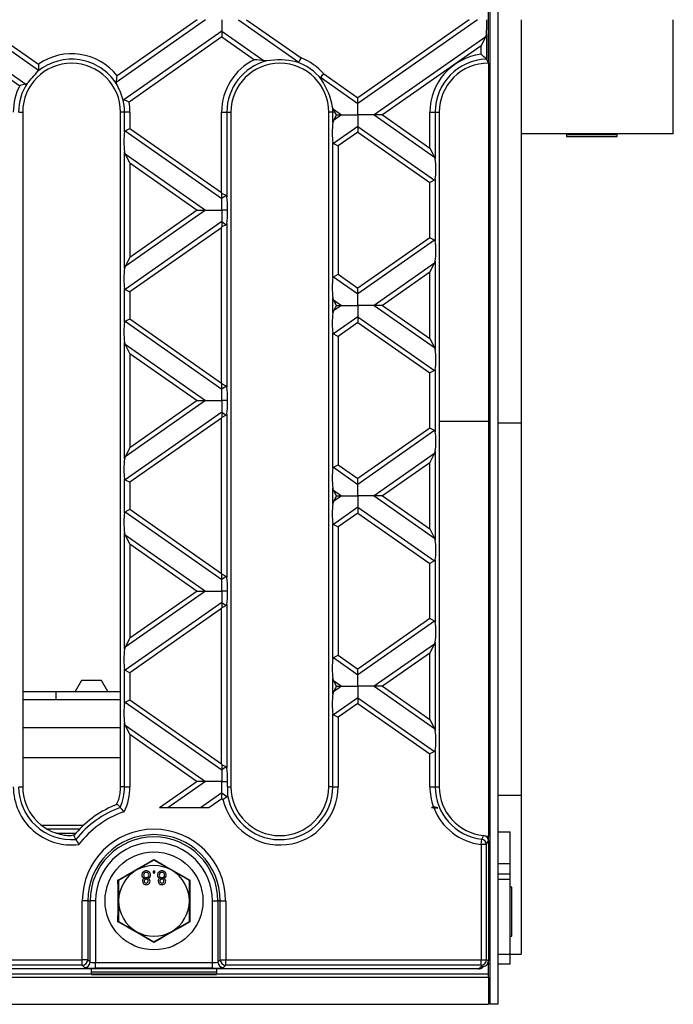
# Model space of a CAD drawing. Units: millimetres. Extents: x 105 to 6195, y 105 to 4350.
# Drawn here: x 2213 to 2333, y 398 to 579 of the extents above; entities that cross this region are included whole.
import ezdxf

# ---------------------------------------------------------------- set-up
doc = ezdxf.new("R2010")
doc.units = ezdxf.units.MM
doc.header["$LTSCALE"] = 15
doc.layers.add('HAURATON_PRODUCT_CONTOUR', color=7, linetype='Continuous', lineweight=25)

msp = doc.modelspace()

# ---------------------------------------------------------------- linework, layer by layer
at = {"layer": 'HAURATON_PRODUCT_CONTOUR'}
for p, q in [((2299.48, 759.51), (2299.48, 397.51)), ((2300.98, 759.51), (2300.98, 397.51)), ((2299.23, 570.51), (2299.23, 586.51)), ((2203.25, 578.51), (2216.48, 569.24)), ((2204.76, 578.51), (2216.47, 570.31)), ((2247.21, 578.51), (2230.77, 566.99)), ((2245.7, 578.51), (2230.97, 568.19)), ((2250.23, 578.51), (2250.23, 576.39)), ((2253.25, 578.51), (2264.36, 570.72)), ((2254.76, 578.51), (2264.77, 571.5)), ((2295.7, 578.51), (2275.23, 564.17)), ((2297.21, 578.51), (2275.23, 563.12)), ((2305.23, 578.51), (2305.23, 504.33)), ((2333.23, 557.51), (2333.23, 578.51)), ((2200.23, 576.39), (2214.17, 566.63)), ((2250.23, 576.39), (2232.18, 563.75)), ((2250.23, 576.39), (2250.23, 575.33)), ((2250.23, 576.39), (2258.02, 570.94)), ((2298.88, 575.83), (2298.88, 571.22)), ((2200.23, 575.33), (2213.03, 566.37)), ((2250.23, 575.33), (2233.14, 563.37)), ((2250.23, 575.33), (2256.21, 571.15)), ((2298.75, 575.35), (2278.25, 561)), ((2297.88, 573.69), (2298.75, 575.35)), ((2297.88, 573.69), (2279.76, 561)), ((2297.88, 572.15), (2297.88, 573.69)), ((2258.44, 570.93), (2258.02, 570.94)), ((2298.88, 571.22), (2298.86, 571.24)), ((2299.23, 570.51), (2298.88, 571.22)), ((2299.23, 570.51), (2299.23, 504.64)), ((2268.94, 568.58), (2275.23, 564.17)), ((2214.39, 566.77), (2214.17, 566.63)), ((2230.77, 566.99), (2230.8, 566.73)), ((2268.35, 567.93), (2275.23, 563.12)), ((2275.23, 563.12), (2275.23, 564.17)), ((2275.23, 561), (2275.23, 563.12)), ((2212.85, 561.51), (2213.58, 561.51)), ((2213.58, 561.51), (2213.58, 437.51)), ((2232.32, 561.51), (2231.58, 561.51)), ((2231.58, 437.51), (2231.58, 561.51)), ((2233.3, 561.51), (2232.32, 561.51)), ((2232.32, 557.87), (2232.32, 561.51)), ((2233.3, 561.51), (2233.3, 558.52)), ((2250.16, 561.51), (2251.15, 561.51)), ((2250.16, 546.72), (2250.16, 561.51)), ((2251.15, 561.51), (2251.15, 545.96)), ((2251.15, 561.51), (2251.88, 561.51)), ((2251.88, 561.51), (2251.88, 437.51)), ((2270.62, 561.51), (2269.88, 561.51)), ((2269.88, 437.51), (2269.88, 561.51)), ((2270.72, 562.04), (2270.57, 562.44)), ((2270.62, 559.6), (2270.62, 561.51)), ((2271.01, 561.51), (2270.62, 561.51)), ((2270.72, 562.04), (2272.21, 561)), ((2271.28, 561), (2271.01, 561.51)), ((2288.46, 554.91), (2288.46, 561.51)), ((2288.46, 561.51), (2289.45, 561.51)), ((2289.45, 561.51), (2289.45, 552.88)), ((2289.45, 561.51), (2290.18, 561.51)), ((2290.18, 561.51), (2290.18, 437.51)), ((2270.74, 559.97), (2270.62, 559.6)), ((2271.28, 561), (2270.74, 559.97)), ((2272.21, 561), (2270.74, 559.97)), ((2271.28, 561), (2272.21, 561)), ((2272.21, 561), (2275.23, 561)), ((2278.25, 561), (2275.23, 561)), ((2275.23, 561), (2275.23, 558.89)), ((2279.76, 561), (2278.25, 561)), ((2278.25, 561), (2289.33, 553.25)), ((2279.76, 561), (2288.46, 554.91)), ((2232.44, 558.07), (2233.3, 558.52)), ((2232.44, 558.07), (2250.23, 545.61)), ((2233.3, 558.52), (2250.16, 546.72)), ((2275.23, 558.89), (2270.74, 555.74)), ((2275.23, 557.83), (2271.6, 555.29)), ((2275.23, 558.89), (2275.23, 557.83)), ((2275.23, 558.89), (2289.33, 549.02)), ((2275.23, 557.83), (2288.46, 548.57)), ((2333.23, 557.51), (2305.23, 557.51)), ((2313.68, 557.51), (2313.58, 557.41)), ((2322.88, 557.41), (2322.78, 557.51)), ((2270.62, 531.05), (2270.62, 555.94)), ((2270.74, 555.74), (2271.6, 555.29)), ((2313.58, 557.41), (2313.58, 557.01)), ((2313.58, 557.41), (2322.88, 557.41)), ((2313.58, 557.01), (2322.88, 557.01)), ((2322.88, 557.01), (2322.88, 557.41)), ((2232.32, 532.78), (2232.32, 554.21)), ((2232.44, 553.84), (2232.32, 554.21)), ((2271.6, 555.29), (2271.6, 531.7)), ((2288.46, 554.91), (2289.33, 553.25)), ((2233.3, 552.18), (2232.44, 553.84)), ((2232.44, 553.84), (2247.21, 543.5)), ((2233.3, 552.18), (2233.3, 534.81)), ((2233.3, 552.18), (2245.7, 543.5)), ((2289.33, 553.25), (2289.45, 552.88)), ((2289.33, 549.02), (2288.46, 548.57)), ((2288.46, 538.43), (2288.46, 548.57)), ((2289.45, 549.22), (2289.45, 537.77)), ((2250.16, 546.72), (2250.23, 546.58)), ((2251.03, 546.17), (2250.23, 546.58)), ((2250.23, 545.61), (2250.23, 546.58)), ((2251.03, 546.17), (2250.23, 545.61)), ((2250.23, 543.5), (2250.23, 545.61)), ((2247.21, 543.5), (2232.44, 533.15)), ((2245.7, 543.5), (2233.3, 534.81)), ((2245.7, 543.5), (2247.21, 543.5)), ((2247.21, 543.5), (2250.23, 543.5)), ((2251.25, 543.5), (2250.23, 543.5)), ((2250.23, 543.5), (2250.23, 541.38)), ((2250.23, 541.38), (2232.44, 528.92)), ((2250.23, 541.38), (2250.23, 540.41)), ((2250.23, 541.38), (2251.03, 540.82)), ((2250.16, 540.27), (2233.3, 528.47)), ((2250.16, 540.27), (2250.23, 540.41)), ((2250.16, 511.71), (2250.16, 540.27)), ((2251.03, 540.82), (2250.23, 540.41)), ((2251.15, 541.03), (2251.15, 510.95)), ((2288.46, 538.43), (2275.23, 529.16)), ((2289.33, 537.97), (2275.23, 528.1)), ((2289.33, 537.97), (2288.46, 538.43)), ((2233.3, 534.81), (2232.44, 533.15)), ((2289.45, 534.12), (2289.45, 517.86)), ((2289.33, 533.75), (2278.25, 525.99)), ((2288.46, 532.08), (2289.33, 533.75)), ((2270.74, 531.25), (2271.6, 531.7)), ((2270.74, 531.25), (2275.23, 528.1)), ((2271.6, 531.7), (2275.23, 529.16)), ((2288.46, 532.08), (2279.76, 525.99)), ((2288.46, 519.9), (2288.46, 532.08)), ((2232.32, 522.86), (2232.32, 529.12)), ((2232.44, 528.92), (2233.3, 528.47)), ((2275.23, 528.1), (2275.23, 529.16)), ((2233.3, 528.47), (2233.3, 523.51)), ((2270.62, 524.59), (2270.62, 527.39)), ((2270.74, 527.02), (2270.62, 527.39)), ((2271.28, 525.99), (2270.74, 527.02)), ((2270.74, 527.02), (2272.21, 525.99)), ((2275.23, 525.99), (2275.23, 528.1)), ((2271.28, 525.99), (2270.74, 524.96)), ((2272.21, 525.99), (2270.74, 524.96)), ((2271.28, 525.99), (2272.21, 525.99)), ((2272.21, 525.99), (2275.23, 525.99)), ((2278.25, 525.99), (2275.23, 525.99)), ((2275.23, 525.99), (2275.23, 523.88)), ((2279.76, 525.99), (2278.25, 525.99)), ((2278.25, 525.99), (2289.33, 518.24)), ((2279.76, 525.99), (2288.46, 519.9)), ((2232.44, 523.06), (2233.3, 523.51)), ((2233.3, 523.51), (2250.16, 511.71)), ((2275.23, 523.88), (2270.74, 520.73)), ((2275.23, 523.88), (2275.23, 522.82)), ((2275.23, 523.88), (2289.33, 514.01)), ((2232.44, 523.06), (2250.23, 510.6)), ((2275.23, 522.82), (2271.6, 520.28)), ((2275.23, 522.82), (2288.46, 513.56)), ((2270.62, 496.04), (2270.62, 520.93)), ((2270.74, 520.73), (2271.6, 520.28)), ((2271.6, 520.28), (2271.6, 496.69)), ((2288.46, 519.9), (2289.33, 518.24)), ((2232.32, 497.77), (2232.32, 519.2)), ((2232.44, 518.83), (2232.32, 519.2)), ((2233.3, 517.17), (2232.44, 518.83)), ((2232.44, 518.83), (2247.21, 508.49)), ((2289.33, 518.24), (2289.45, 517.86)), ((2233.3, 517.17), (2233.3, 499.8)), ((2233.3, 517.17), (2245.7, 508.49)), ((2289.45, 514.21), (2289.45, 502.76)), ((2289.33, 514.01), (2288.46, 513.56)), ((2288.46, 503.41), (2288.46, 513.56)), ((2250.16, 511.71), (2250.23, 511.57)), ((2251.03, 511.16), (2250.23, 511.57)), ((2250.23, 510.6), (2250.23, 511.57)), ((2251.03, 511.16), (2250.23, 510.6)), ((2250.23, 508.49), (2250.23, 510.6)), ((2247.21, 508.49), (2232.44, 498.14)), ((2245.7, 508.49), (2233.3, 499.8)), ((2245.7, 508.49), (2247.21, 508.49)), ((2247.21, 508.49), (2250.23, 508.49)), ((2251.25, 508.49), (2250.23, 508.49)), ((2250.23, 508.49), (2250.23, 506.37)), ((2250.23, 506.37), (2232.44, 493.91)), ((2250.16, 505.26), (2233.3, 493.46)), ((2250.16, 505.26), (2250.23, 505.4)), ((2250.16, 476.7), (2250.16, 505.26)), ((2250.23, 506.37), (2250.23, 505.4)), ((2250.23, 506.37), (2251.03, 505.81)), ((2251.03, 505.81), (2250.23, 505.4)), ((2251.15, 506.02), (2251.15, 475.94)), ((2288.46, 503.41), (2275.23, 494.15)), ((2289.33, 502.96), (2288.46, 503.41)), ((2299.23, 504.64), (2290.18, 504.64)), ((2299.23, 504.64), (2299.23, 428.34)), ((2299.48, 504.33), (2299.23, 504.33)), ((2305.23, 504.33), (2300.98, 504.33)), ((2305.23, 504.33), (2305.23, 435.92)), ((2289.33, 502.96), (2275.23, 493.09)), ((2233.3, 499.8), (2232.44, 498.14)), ((2289.33, 498.74), (2278.25, 490.98)), ((2288.46, 497.07), (2289.33, 498.74)), ((2289.45, 499.11), (2289.45, 482.85)), ((2270.74, 496.24), (2271.6, 496.69)), ((2270.74, 496.24), (2275.23, 493.09)), ((2271.6, 496.69), (2275.23, 494.15)), ((2288.46, 497.07), (2279.76, 490.98)), ((2288.46, 484.89), (2288.46, 497.07)), ((2275.23, 493.09), (2275.23, 494.15)), ((2232.32, 487.85), (2232.32, 494.11)), ((2232.44, 493.91), (2233.3, 493.46)), ((2233.3, 493.46), (2233.3, 488.5)), ((2270.62, 489.58), (2270.62, 492.38)), ((2270.74, 492.01), (2270.62, 492.38)), ((2275.23, 490.98), (2275.23, 493.09)), ((2271.28, 490.98), (2270.74, 492.01)), ((2270.74, 492.01), (2272.21, 490.98)), ((2271.28, 490.98), (2270.74, 489.95)), ((2272.21, 490.98), (2270.74, 489.95)), ((2271.28, 490.98), (2272.21, 490.98)), ((2272.21, 490.98), (2275.23, 490.98)), ((2278.25, 490.98), (2275.23, 490.98)), ((2275.23, 490.98), (2275.23, 488.87)), ((2279.76, 490.98), (2278.25, 490.98)), ((2278.25, 490.98), (2289.33, 483.22)), ((2279.76, 490.98), (2288.46, 484.89)), ((2275.23, 488.87), (2270.74, 485.72)), ((2275.23, 488.87), (2275.23, 487.81)), ((2275.23, 488.87), (2289.33, 479)), ((2232.44, 488.05), (2233.3, 488.5)), ((2232.44, 488.05), (2250.23, 475.59)), ((2233.3, 488.5), (2250.16, 476.7)), ((2275.23, 487.81), (2271.6, 485.27)), ((2275.23, 487.81), (2288.46, 478.55)), ((2270.62, 461.03), (2270.62, 485.92)), ((2270.74, 485.72), (2271.6, 485.27)), ((2271.6, 485.27), (2271.6, 461.68)), ((2232.32, 462.76), (2232.32, 484.19)), ((2232.44, 483.82), (2232.32, 484.19)), ((2233.3, 482.16), (2232.44, 483.82)), ((2232.44, 483.82), (2247.21, 473.47)), ((2288.46, 484.89), (2289.33, 483.22)), ((2233.3, 482.16), (2233.3, 464.79)), ((2233.3, 482.16), (2245.7, 473.47)), ((2289.33, 483.22), (2289.45, 482.85)), ((2289.33, 479), (2288.46, 478.55)), ((2288.46, 468.4), (2288.46, 478.55)), ((2289.45, 479.2), (2289.45, 467.75)), ((2250.16, 476.7), (2250.23, 476.56)), ((2251.03, 476.15), (2250.23, 476.56)), ((2250.23, 475.59), (2250.23, 476.56)), ((2251.03, 476.15), (2250.23, 475.59)), ((2250.23, 473.47), (2250.23, 475.59)), ((2247.21, 473.47), (2232.44, 463.13)), ((2245.7, 473.47), (2233.3, 464.79)), ((2245.7, 473.47), (2247.21, 473.47)), ((2247.21, 473.47), (2250.23, 473.47)), ((2251.25, 473.47), (2250.23, 473.47)), ((2250.23, 473.47), (2250.23, 471.36)), ((2250.23, 471.36), (2232.44, 458.9)), ((2250.23, 471.36), (2250.23, 470.39)), ((2250.23, 471.36), (2251.03, 470.8)), ((2251.03, 470.8), (2250.23, 470.39)), ((2251.15, 471.01), (2251.15, 440.93)), ((2250.16, 470.25), (2233.3, 458.45)), ((2250.16, 470.25), (2250.23, 470.39)), ((2250.16, 441.69), (2250.16, 470.25)), ((2288.46, 468.4), (2275.23, 459.14)), ((2289.33, 467.95), (2275.23, 458.08)), ((2289.33, 467.95), (2288.46, 468.4)), ((2233.3, 464.79), (2232.44, 463.13)), ((2289.33, 463.72), (2278.25, 455.97)), ((2288.46, 462.06), (2289.33, 463.72)), ((2289.45, 464.09), (2289.45, 447.84)), ((2270.74, 461.23), (2271.6, 461.68)), ((2271.6, 461.68), (2275.23, 459.14)), ((2288.46, 462.06), (2279.76, 455.97)), ((2288.46, 449.88), (2288.46, 462.06)), ((2270.74, 461.23), (2275.23, 458.08)), ((2232.32, 452.84), (2232.32, 459.1)), ((2232.44, 458.9), (2233.3, 458.45)), ((2233.3, 458.45), (2233.3, 453.49)), ((2275.23, 458.08), (2275.23, 459.14)), ((2275.23, 455.97), (2275.23, 458.08)), ((2224.39, 457.01), (2223.23, 455.01)), ((2226.23, 457.01), (2224.39, 457.01)), ((2228.08, 457.01), (2226.23, 457.01)), ((2229.23, 455.01), (2228.08, 457.01)), ((2270.62, 454.57), (2270.62, 457.37)), ((2270.74, 457), (2270.62, 457.37)), ((2271.28, 455.97), (2270.74, 457)), ((2270.74, 457), (2272.21, 455.97)), ((2213.58, 455.01), (2219.73, 455.01)), ((2219.73, 455.01), (2231.58, 455.01)), ((2219.73, 453.51), (2219.73, 455.01)), ((2271.28, 455.97), (2270.74, 454.94)), ((2272.21, 455.97), (2270.74, 454.94)), ((2271.28, 455.97), (2272.21, 455.97)), ((2272.21, 455.97), (2275.23, 455.97)), ((2278.25, 455.97), (2275.23, 455.97)), ((2275.23, 455.97), (2275.23, 453.86)), ((2279.76, 455.97), (2278.25, 455.97)), ((2278.25, 455.97), (2289.33, 448.21)), ((2279.76, 455.97), (2288.46, 449.88)), ((2213.58, 453.51), (2231.58, 453.51)), ((2232.44, 453.04), (2233.3, 453.49)), ((2232.44, 453.04), (2250.23, 440.58)), ((2233.3, 453.49), (2250.16, 441.69)), ((2275.23, 453.86), (2270.74, 450.71)), ((2275.23, 452.8), (2271.6, 450.26)), ((2275.23, 453.86), (2275.23, 452.8)), ((2275.23, 453.86), (2289.33, 443.99)), ((2275.23, 452.8), (2288.46, 443.53)), ((2270.62, 437.51), (2270.62, 450.91)), ((2270.74, 450.71), (2271.6, 450.26)), ((2232.32, 437.51), (2232.32, 449.18)), ((2232.44, 448.81), (2232.32, 449.18)), ((2271.6, 450.26), (2271.6, 437.51)), ((2288.46, 449.88), (2289.33, 448.21)), ((2213.58, 448.38), (2231.58, 448.38)), ((2233.3, 447.15), (2232.44, 448.81)), ((2232.44, 448.81), (2247.21, 438.46)), ((2233.3, 447.15), (2233.3, 437.51)), ((2233.3, 447.15), (2245.7, 438.46)), ((2289.33, 448.21), (2289.45, 447.84)), ((2289.33, 443.99), (2288.46, 443.53)), ((2288.46, 437.51), (2288.46, 443.53)), ((2289.45, 444.19), (2289.45, 437.51)), ((2213.58, 442.9), (2231.58, 442.9)), ((2250.16, 441.69), (2250.23, 441.55)), ((2251.03, 441.14), (2250.23, 441.55)), ((2250.23, 441.55), (2250.23, 440.58)), ((2251.03, 441.14), (2250.23, 440.58)), ((2250.23, 440.58), (2250.23, 438.46)), ((2245.7, 438.46), (2238.76, 433.61)), ((2247.21, 438.46), (2240.27, 433.61)), ((2247.21, 438.46), (2245.7, 438.46)), ((2250.23, 438.46), (2247.21, 438.46)), ((2250.23, 438.46), (2251.25, 438.46)), ((2250.23, 436.35), (2250.23, 438.46)), ((2212.85, 437.51), (2213.58, 437.51)), ((2232.32, 437.51), (2231.58, 437.51)), ((2232.32, 437.51), (2233.3, 437.51)), ((2250.23, 436.35), (2246.31, 433.61)), ((2250.23, 436.35), (2251.2, 435.67)), ((2250.23, 435.29), (2250.23, 436.35)), ((2251.26, 437.51), (2251.88, 437.51)), ((2270.62, 437.51), (2269.88, 437.51)), ((2270.62, 437.51), (2271.6, 437.51)), ((2288.46, 437.51), (2289.45, 437.51)), ((2289.45, 437.51), (2290.18, 437.51)), ((2250.23, 435.29), (2247.82, 433.61)), ((2250.23, 435.29), (2250.42, 435.16)), ((2299.48, 435.92), (2299.23, 435.92)), ((2305.23, 435.92), (2300.98, 435.92)), ((2305.23, 435.92), (2305.23, 406.71)), ((2247.82, 433.61), (2238.76, 433.61)), ((2289.11, 433.85), (2288.76, 433.61)), ((2289.2, 433.61), (2288.76, 433.61)), ((2289.2, 433.61), (2289.9, 433.61)), ((2224.74, 430.37), (2217.1, 430.37)), ((2218, 429.76), (2224.12, 429.76)), ((2219.67, 428.99), (2223.41, 428.99)), ((2299.23, 429.21), (2299.48, 429.21)), ((2300.98, 429.21), (2303.23, 429.21)), ((2303.23, 423.33), (2303.23, 429.21)), ((2223.38, 427.8), (2223.01, 428.52)), ((2297.88, 426.86), (2298, 427.84)), ((2299.23, 428.34), (2298.84, 428.34)), ((2299.23, 428.31), (2298.86, 428.31)), ((2299.23, 428.31), (2299.23, 428.34)), ((2299.23, 427.55), (2299.23, 428.31)), ((2299.23, 427.55), (2299.23, 405.47)), ((2297.88, 426.86), (2297.88, 405.69)), ((2298.88, 426.86), (2297.88, 426.86)), ((2298.88, 405.69), (2298.88, 426.86)), ((2237.73, 424.01), (2234.48, 422.14)), ((2237.73, 424.15), (2237.73, 424.01)), ((2240.98, 422.14), (2237.73, 424.01)), ((2234.48, 422.14), (2231.23, 420.26)), ((2237.9, 422.01), (2237.58, 422.01)), ((2237.58, 422.01), (2237.58, 421.69)), ((2237.9, 421.69), (2237.9, 422.01)), ((2244.23, 420.26), (2240.98, 422.14)), ((2299.48, 423.33), (2299.23, 423.33)), ((2303.23, 423.33), (2300.98, 423.33)), ((2303.23, 421.43), (2303.23, 423.33)), ((2231.23, 420.26), (2231.11, 420.33)), ((2231.23, 420.26), (2231.23, 416.51)), ((2237.58, 421.69), (2237.9, 421.69)), ((2244.35, 420.33), (2244.23, 420.26)), ((2244.23, 416.51), (2244.23, 420.26)), ((2299.48, 421.43), (2299.23, 421.43)), ((2299.48, 420.43), (2299.23, 420.43)), ((2303.23, 421.43), (2300.98, 421.43)), ((2303.23, 420.43), (2300.98, 420.43)), ((2303.23, 420.43), (2303.23, 421.43)), ((2303.23, 406.71), (2303.23, 420.43)), ((2303.53, 419.01), (2303.23, 419.01)), ((2303.53, 410.01), (2303.53, 419.01)), ((2224.55, 405.69), (2224.55, 416.51)), ((2225.55, 416.51), (2224.55, 416.51)), ((2225.55, 416.51), (2225.55, 405.69)), ((2225.55, 416.51), (2225.97, 416.51)), ((2225.97, 405.26), (2225.97, 416.51)), ((2226.97, 416.51), (2225.97, 416.51)), ((2226.97, 416.51), (2226.97, 405.16)), ((2231.23, 416.51), (2231.23, 412.75)), ((2244.23, 412.75), (2244.23, 416.51)), ((2248.49, 416.51), (2249.49, 416.51)), ((2248.49, 405.16), (2248.49, 416.51)), ((2249.92, 416.51), (2249.49, 416.51)), ((2249.49, 416.51), (2249.49, 405.26)), ((2249.92, 416.51), (2250.92, 416.51)), ((2249.92, 405.69), (2249.92, 416.51)), ((2250.92, 416.51), (2250.92, 405.69)), ((2231.23, 412.75), (2231.11, 412.68)), ((2231.23, 412.75), (2234.48, 410.88)), ((2240.98, 410.88), (2244.23, 412.75)), ((2244.35, 412.68), (2244.23, 412.75)), ((2234.48, 410.88), (2237.73, 409)), ((2237.73, 409), (2240.98, 410.88)), ((2303.23, 410.01), (2303.53, 410.01)), ((2237.73, 409), (2237.73, 408.86)), ((1875.92, 405.69), (2224.55, 405.69)), ((2225.55, 405.69), (2224.55, 405.69)), ((2224.55, 404.69), (2224.55, 405.69)), ((2225.55, 405.69), (2225.97, 405.26)), ((2249.49, 405.26), (2249.92, 405.69)), ((2249.92, 405.69), (2250.92, 405.69)), ((2250.92, 405.69), (2297.88, 405.69)), ((2250.92, 404.69), (2250.92, 405.69)), ((2297.88, 405.69), (2298.88, 405.69)), ((2297.88, 404.69), (2297.88, 405.69)), ((2299.23, 405.47), (2298.88, 405.69)), ((2299.23, 406.71), (2299.48, 406.71)), ((2299.23, 405.05), (2299.23, 405.47)), ((2300.98, 406.71), (2303.23, 406.71)), ((2303.23, 404.92), (2303.23, 406.71)), ((2303.23, 406.71), (2305.23, 406.71)), ((2297.46, 404.01), (1803.01, 404.01)), ((2224.55, 404.69), (1875.92, 404.69)), ((2224.97, 404.27), (2224.55, 404.69)), ((2226.23, 403.05), (2226.23, 404.01)), ((2226.97, 404.17), (2226.97, 405.16)), ((2226.97, 405.16), (2248.49, 405.16)), ((2248.49, 404.17), (2226.97, 404.17)), ((2248.49, 404.17), (2248.49, 405.16)), ((2249.23, 404.01), (2249.23, 403.05)), ((2250.92, 404.69), (2250.49, 404.27)), ((2297.88, 404.69), (2250.92, 404.69)), ((2298.04, 404.59), (2297.46, 404.01)), ((2297.88, 404.69), (2298.04, 404.59)), ((2298.17, 404.3), (2298.35, 404.48)), ((2299.23, 405.05), (2299.14, 405.05)), ((2299.23, 403.05), (2299.23, 405.05)), ((2299.23, 404.92), (2299.48, 404.92)), ((2300.98, 404.92), (2303.23, 404.92)), ((1801.23, 402.5), (2299.23, 402.5)), ((2226.23, 403.05), (1874.23, 403.05)), ((2249.23, 403.41), (2226.23, 403.41)), ((2249.23, 403.06), (2226.23, 403.06)), ((2226.23, 403.01), (2226.23, 403.05)), ((2226.23, 403.01), (2249.23, 403.01)), ((2249.23, 403.05), (2249.23, 403.01)), ((2299.23, 403.05), (2249.23, 403.05)), ((2299.23, 402.5), (2299.23, 403.05)), ((2299.23, 402.5), (2299.23, 397.5)), ((1801.23, 397.5), (2299.23, 397.5)), ((2300.98, 397.51), (2299.48, 397.51))]:
    msp.add_line(p, q, dxfattribs=at)
at = {"layer": 'HAURATON_PRODUCT_CONTOUR', "flags": 128}
for points in [[(2298.75, 575.35), (2298.83, 575.58), (2298.88, 575.83)], [(2264.36, 570.72), (2264.34, 570.71), (2264.29, 570.7), (2264.14, 570.71), (2263.9, 570.76)], [(2216.48, 569.24), (2216.43, 569.07), (2216.39, 569.02)], [(2268.55, 567.51), (2268.45, 567.66), (2268.37, 567.81), (2268.35, 567.87), (2268.35, 567.91), (2268.35, 567.93)], [(2232.01, 563.92), (2232.12, 563.78), (2232.18, 563.75)], [(2271.01, 561.51), (2270.87, 561.78), (2270.72, 562.04)], [(2232.32, 557.87), (2232.37, 558.01), (2232.44, 558.07)], [(2289.45, 549.22), (2289.4, 549.08), (2289.33, 549.02)], [(2251.15, 545.96), (2251.1, 546.1), (2251.03, 546.17)], [(2251.15, 541.03), (2251.1, 540.89), (2251.03, 540.82)], [(2289.33, 533.75), (2289.44, 534.08), (2289.45, 534.12)], [(2232.44, 533.15), (2232.37, 532.98), (2232.32, 532.78)], [(2270.62, 531.05), (2270.67, 531.19), (2270.74, 531.25)], [(2232.32, 529.12), (2232.37, 528.99), (2232.44, 528.92)], [(2270.74, 524.96), (2270.62, 524.62), (2270.62, 524.59)], [(2232.32, 522.86), (2232.37, 523), (2232.44, 523.06)], [(2289.45, 514.21), (2289.4, 514.07), (2289.33, 514.01)], [(2251.15, 510.95), (2251.1, 511.09), (2251.03, 511.16)], [(2251.15, 506.02), (2251.1, 505.88), (2251.03, 505.81)], [(2232.44, 498.14), (2232.37, 497.97), (2232.32, 497.77)], [(2289.33, 498.74), (2289.44, 499.07), (2289.45, 499.11)], [(2270.62, 496.04), (2270.67, 496.18), (2270.74, 496.24)], [(2232.32, 494.11), (2232.37, 493.98), (2232.44, 493.91)], [(2270.74, 489.95), (2270.62, 489.61), (2270.62, 489.58)], [(2232.32, 487.85), (2232.37, 487.99), (2232.44, 488.05)], [(2289.45, 479.2), (2289.4, 479.06), (2289.33, 479)], [(2251.15, 475.94), (2251.1, 476.08), (2251.03, 476.15)], [(2251.15, 471.01), (2251.1, 470.87), (2251.03, 470.8)], [(2289.33, 463.72), (2289.44, 464.06), (2289.45, 464.09)], [(2232.44, 463.13), (2232.37, 462.96), (2232.32, 462.76)], [(2270.62, 461.03), (2270.67, 461.17), (2270.74, 461.23)], [(2232.32, 459.1), (2232.37, 458.97), (2232.44, 458.9)], [(2270.74, 454.94), (2270.62, 454.6), (2270.62, 454.57)], [(2232.32, 452.84), (2232.37, 452.98), (2232.44, 453.04)], [(2289.45, 444.19), (2289.4, 444.05), (2289.33, 443.99)], [(2251.15, 440.93), (2251.1, 441.07), (2251.03, 441.14)], [(2230.96, 434.28), (2230.47, 434.06), (2230.37, 434.02)], [(2230.96, 434.28), (2230.98, 434.27), (2231.54, 433.69)], [(2289.9, 433.61), (2289.45, 433.74), (2289.11, 433.84), (2289.11, 433.85)], [(2298.34, 428.55), (2298.14, 428.14), (2298, 427.84)], [(2298.88, 426.86), (2299.03, 427.16), (2299.23, 427.55)], [(2231.11, 420.33), (2231.45, 420.52), (2232.81, 421.3), (2233.75, 421.84), (2234.7, 422.39), (2235.67, 422.95), (2236.63, 423.51), (2237.73, 424.15)], [(2237.73, 424.15), (2238.07, 423.95), (2239.43, 423.16), (2240.36, 422.62), (2241.31, 422.07), (2242.28, 421.51), (2243.25, 420.96), (2244.35, 420.33)], [(2231.11, 412.68), (2231.11, 413.07), (2231.12, 414.64), (2231.12, 415.73), (2231.12, 416.82), (2231.12, 417.94), (2231.12, 419.05), (2231.11, 420.33)], [(2244.35, 420.33), (2244.35, 419.94), (2244.34, 418.37), (2244.34, 417.29), (2244.34, 416.19), (2244.34, 415.07), (2244.35, 413.96), (2244.35, 412.68)], [(2237.73, 408.86), (2237.4, 409.06), (2236.04, 409.85), (2235.1, 410.39), (2234.16, 410.94), (2233.19, 411.5), (2232.22, 412.05), (2231.11, 412.68)], [(2244.35, 412.68), (2244.02, 412.49), (2242.65, 411.71), (2241.71, 411.17), (2240.76, 410.62), (2239.8, 410.07), (2238.83, 409.5), (2237.73, 408.86)]]:
    msp.add_lwpolyline(points, dxfattribs=at)
at = {"layer": 'HAURATON_PRODUCT_CONTOUR'}
msp.add_circle((2237.73, 416.51), 9, dxfattribs=at)
for centre, radius, start, end in [((2222.58, 561.51), 10.72, 38.5524, 124.7865), ((2299.18, 561.51), 10.72, 96.9852, 180), ((2277.89, 549.54), 30.18, 45.9731, 48.5197), ((2222.58, 561.51), 9, 0, 180), ((2222.58, 561.51), 9.74, 32.4281, 129.4923), ((2251.74, 570.24), 35.28, 179.8772, 181.6102), ((2260.88, 561.51), 10.72, 115.8691, 180), ((2260.88, 561.51), 9.74, 104.5225, 180), ((2260.88, 561.51), 9, 0, 180), ((2254.36, 547.81), 23.42, 80.9917, 85.472), ((2260.74, 556.83), 14.28, 77.1996, 99.2541), ((2260.88, 561.51), 9.74, 38.0688, 71.9312), ((2414.27, 491.52), 169.54, 151.855, 152.1499), ((2260.88, 561.51), 10.72, 41.2854, 68.7146), ((2299.18, 561.51), 9.74, 91.8775, 180), ((2299.18, 561.51), 9, 89.6817, 180), ((1972.1, 783.92), 325.36, 318.1309, 318.6617), ((2142.73, 681.64), 169.45, 317.8501, 318.1451), ((2222.58, 561.51), 9.74, 147.3003, 180), ((2220.51, 536.42), 30.88, 101.8507, 104.0156), ((2201.82, 572.39), 29.45, 349.441, 351.7984), ((2217.83, 559.45), 14.88, 17.5012, 29.294), ((2256.62, 559.8), 14.2, 10.6832, 32.8631), ((2222.58, 561.51), 10.72, 152.9994, 180), ((2222.58, 561.51), 9.74, 0, 14.3671), ((2218.72, 528.58), 37.66, 67.4841, 69.0601), ((2222.58, 561.51), 10.72, 0, 9.9935), ((2260.88, 561.51), 9.74, 0, 5.4775), ((2270.89, 555.96), 0.272, 184.4879, 235.9678), ((2289.17, 537.74), 0.283, 5.5991, 54.8566), ((2270.9, 520.96), 0.283, 185.5991, 234.8566), ((2289.17, 502.73), 0.283, 5.5991, 54.8566), ((2270.9, 485.95), 0.283, 185.5991, 234.8566), ((2289.17, 467.72), 0.283, 5.5991, 54.8566), ((2270.9, 450.94), 0.283, 185.5991, 234.8566), ((2222.58, 437.51), 10.72, 180, 277.0817), ((2222.58, 437.51), 9.74, 180, 274.7063), ((2222.58, 437.51), 9, 180, 261.463), ((2227.19, 436.65), 4.33, 325.2749, 354.8503), ((2222.58, 437.51), 9, 352.0615, 0), ((2222.58, 437.51), 9.74, 336.9092, 0), ((2222.58, 437.51), 10.72, 334.5338, 0), ((2260.88, 437.51), 10.72, 192.6375, 0), ((2351.25, 437.68), 99.99, 180.0975, 181.0154), ((2260.88, 437.51), 9.74, 189.47, 0), ((2260.88, 437.51), 9, 180, 0), ((2299.18, 437.51), 10.72, 180, 199.9655), ((2299.18, 437.51), 9.74, 180, 263.0148), ((2299.18, 437.51), 9, 180, 264.6059), ((2281.59, 388.64), 56, 122.8731, 123.8265), ((2251.05, 435.85), 0.233, 309.3545, 12.751), ((2237.73, 416.51), 19, 112.8078, 140.7938), ((2237.73, 416.51), 18.26, 109.8245, 141.791), ((2237.73, 416.51), 17.28, 108.4584, 143.1571), ((2207.63, 411.11), 32.88, 41.4879, 43.3559), ((2299.18, 437.51), 10.72, 201.3326, 263.0148), ((2237.73, 416.51), 13.18, 0, 180), ((2222.01, 433.69), 5.14, 261.4112, 272.4175), ((2222.15, 431.9), 3.35, 271.3747, 287.9233), ((2252.34, 443.37), 32.88, 208.2596, 210.1276), ((2237.73, 416.51), 12.18, 0, 180), ((2237.73, 416.51), 11.76, 0, 180), ((2237.73, 416.51), 10.76, 0, 180), ((2297.87, 426.84), 1.01, 1.2138, 82.5454), ((2298.24, 427.56), 0.992, 359.5494, 84.4572), ((2237.73, 416.51), 6.5, 120, 180), ((2237.73, 416.51), 6.5, 60, 120), ((2236.25, 421.28), 0.756, 86.5452, 181.0419), ((2236.27, 421.29), 0.462, 87.2437, 183.0524), ((2236.34, 421.28), 0.756, 359.6175, 93.4331), ((2236.32, 421.3), 0.453, 357.0451, 93.2557), ((2239.13, 421.28), 0.756, 86.5452, 181.0419), ((2239.16, 421.29), 0.462, 87.2437, 183.0524), ((2239.22, 421.28), 0.756, 359.6175, 93.4331), ((2239.21, 421.3), 0.453, 357.0451, 93.2557), ((2237.73, 416.51), 6.5, 0, 60), ((2236.11, 421.23), 0.615, 176.6593, 256.9068), ((2236.1, 420.14), 0.508, 104.7406, 180.8044), ((2236.24, 420.15), 0.647, 181.2976, 274.7732), ((2236.27, 421.24), 0.453, 177.1014, 272.6569), ((2236.26, 420.15), 0.353, 84.3713, 181.6472), ((2236.26, 420.14), 0.35, 180.7861, 275.6696), ((2236.31, 421.25), 0.464, 267.009, 2.7552), ((2236.32, 420.15), 0.356, 265.4736, 0.5127), ((2236.35, 420.16), 0.654, 265.1088, 358.8924), ((2236.33, 420.16), 0.346, 359.6162, 95.8963), ((2236.45, 421.25), 0.644, 285.9446, 2.1493), ((2236.5, 420.15), 0.501, 359.2902, 74.8791), ((2238.99, 421.23), 0.615, 176.6593, 256.9068), ((2238.98, 420.14), 0.508, 104.7406, 180.8044), ((2239.12, 420.15), 0.647, 181.2976, 274.7732), ((2239.15, 421.24), 0.453, 177.1014, 272.6569), ((2239.15, 420.15), 0.353, 84.3713, 181.6472), ((2239.14, 420.14), 0.35, 180.7861, 275.6696), ((2239.2, 421.25), 0.464, 267.009, 2.7552), ((2239.23, 420.16), 0.654, 265.1088, 358.8924), ((2239.22, 420.16), 0.346, 359.6162, 95.8963), ((2239.21, 420.15), 0.356, 265.4736, 0.5127), ((2239.34, 421.25), 0.644, 285.9446, 2.1493), ((2239.38, 420.15), 0.501, 359.2902, 74.8791), ((2237.73, 416.51), 6.5, 180, 240), ((2237.73, 416.51), 6.5, 300, 0), ((2237.73, 416.51), 6.5, 240, 300), ((2224.55, 405.69), 1, 270.1836, 359.8164), ((2250.92, 405.69), 1, 180.1836, 269.8164), ((2297.87, 405.69), 1, 270.3755, 359.7643), ((2224.97, 405.27), 1, 270.1836, 359.8164), ((2250.49, 405.27), 1, 180.1836, 269.8164)]:
    msp.add_arc(centre, radius, start, end, dxfattribs=at)
for centre, major_axis, ratio, start_param, end_param in [((2298.75, 577.47), (0.01, 2.44), 0.071486, 3.97642, 5.150784), ((2270.85, 557.93), (0.04, 2.45), 0.142946, 0.827958, 2.519443), ((2232.55, 555.88), (-0.04, 2.45), 0.142946, 0.62215, 2.313634), ((2289.21, 551.21), (-0.04, 2.45), 0.142946, 3.763742, 5.455227), ((2250.91, 543.97), (0.04, 2.45), 0.142946, 4.519176, 5.661036), ((2250.91, 543.02), (-0.04, 2.45), 0.142946, 3.763742, 4.905602), ((2289.21, 535.78), (0.04, 2.45), 0.142946, 3.969551, 5.661036), ((2232.55, 531.12), (0.04, 2.45), 0.142946, 0.827958, 2.519443), ((2270.85, 529.06), (-0.04, 2.45), 0.142946, 0.62215, 2.313634), ((2270.85, 522.92), (0.04, 2.45), 0.142946, 0.827958, 2.519443), ((2232.55, 520.86), (-0.04, 2.45), 0.142946, 0.62215, 2.313634), ((2289.21, 516.2), (-0.04, 2.45), 0.142946, 3.763742, 5.455227), ((2250.91, 508.96), (0.04, 2.45), 0.142946, 4.519176, 5.661036), ((2250.91, 508.01), (-0.04, 2.45), 0.142946, 3.763742, 4.905602), ((2289.21, 500.77), (0.04, 2.45), 0.142946, 3.969551, 5.661036), ((2232.55, 496.11), (0.04, 2.45), 0.142946, 0.827958, 2.519443), ((2270.85, 494.05), (-0.04, 2.45), 0.142946, 0.62215, 2.313634), ((2270.85, 487.91), (0.04, 2.45), 0.142946, 0.827958, 2.519443), ((2232.55, 485.85), (-0.04, 2.45), 0.142946, 0.62215, 2.313634), ((2289.21, 481.19), (-0.04, 2.45), 0.142946, 3.763742, 5.455227), ((2250.91, 473.95), (0.04, 2.45), 0.142946, 4.519176, 5.661036), ((2250.91, 473), (-0.04, 2.45), 0.142946, 3.763742, 4.905602), ((2289.21, 465.76), (0.04, 2.45), 0.142946, 3.969551, 5.661036), ((2232.55, 461.09), (0.04, 2.45), 0.142946, 0.827958, 2.519443), ((2270.85, 459.04), (-0.04, 2.45), 0.142946, 0.62215, 2.313634), ((2270.85, 452.9), (0.04, 2.45), 0.142946, 0.827958, 2.519443), ((2232.55, 450.84), (-0.04, 2.45), 0.142946, 0.62215, 2.313634), ((2289.21, 446.18), (-0.04, 2.45), 0.142946, 3.763742, 5.455227), ((2250.91, 438.94), (0.04, 2.45), 0.142946, 4.519176, 5.661036), ((2250.91, 437.99), (-0.04, 2.45), 0.142946, 4.512493, 4.905602), ((2298.23, 405.48), (0.862, -0.517), 0.99484, 5.101781, 6.820609), ((2226.97, 404.27), (2, 0), 0.052408, 3.193953, 4.712389), ((2226.97, 405.27), (1, 0), 0.104816, 3.193953, 4.712389), ((2248.49, 405.27), (1, 0), 0.104816, 4.712389, 6.230825), ((2248.49, 404.27), (2, 0), 0.052408, 4.712389, 6.230825), ((2297.46, 405.01), (-0.709, -0.709), 0.997265, 0.784029, 1.570796), ((2298.04, 405.59), (-0.15, 1.25), 0.15766, 2.477216, 2.629809)]:
    msp.add_ellipse(centre, major_axis=major_axis, ratio=ratio, start_param=start_param, end_param=end_param, dxfattribs=at)

doc.saveas('drawing.dxf')
